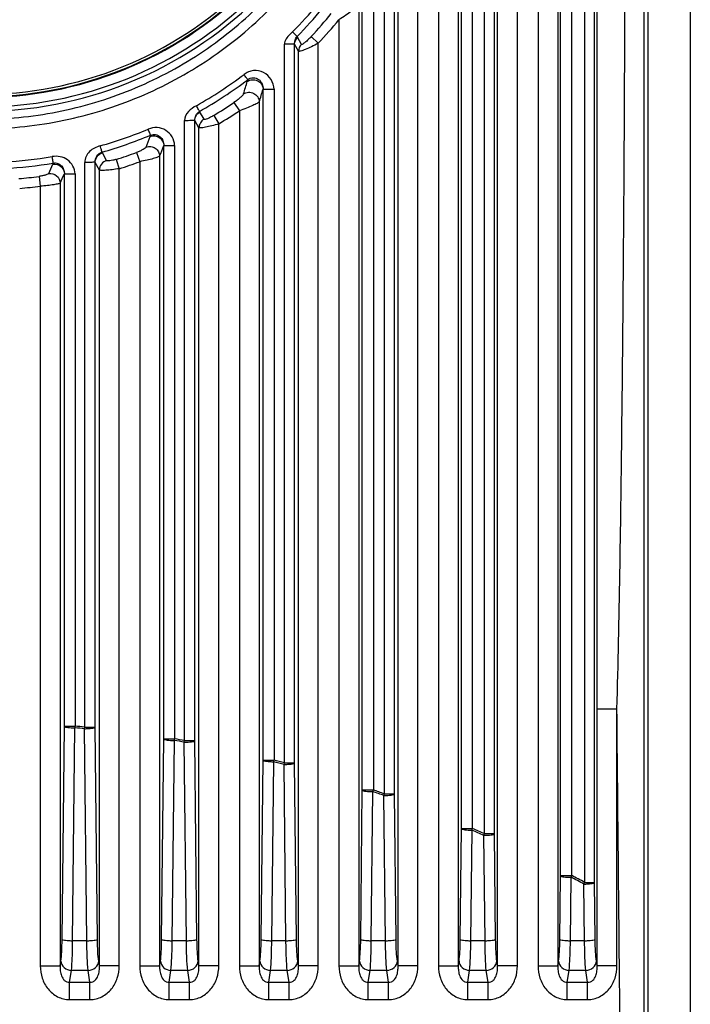
# Model space of a CAD drawing. Units: millimetres. Extents: x -1916 to 1054, y -1318 to 782.
# Drawn here: x 272 to 298, y -610 to -573 of the extents above; entities that cross this region are included whole.
import ezdxf

# ---------------------------------------------------------------- set-up
doc = ezdxf.new("R2010")
doc.units = ezdxf.units.MM
doc.header["$LTSCALE"] = 30.734
doc.layers.get('0').update_dxf_attribs({"linetype": 'CONTINUOUS'})

msp = doc.modelspace()

# ---------------------------------------------------------------- linework, layer by layer
at = {"color": 9, "linetype": 'Continuous'}
for p, q in [((288.8502, -515.5322), (288.8502, -608.8582)), ((290.3303, -608.8582), (290.3303, -515.5322)), ((291.0775, -608.8582), (291.0775, -515.5322)), ((291.8531, -515.5322), (291.8531, -608.8582)), ((292.6002, -515.5322), (292.6002, -608.8582)), ((292.7, -605.4647), (292.7, -518.9257)), ((293.124, -605.4569), (293.124, -518.9335)), ((293.6108, -605.7123), (293.6108, -518.6782)), ((293.9832, -605.7201), (293.9832, -518.6703)), ((289.8368, -603.8776), (289.8368, -520.5128)), ((290.2135, -603.8849), (290.2135, -520.5055)), ((288.9691, -603.6891), (288.9691, -520.7012)), ((289.3888, -603.6819), (289.3888, -520.7085)), ((295.9903, -559.5733), (295.9903, -631.1478)), ((288.1031, -564.6167), (288.1031, -608.8582)), ((287.3275, -608.8582), (287.3275, -567.8556)), ((286.4474, -602.3835), (286.4474, -568.2902)), ((286.0663, -602.3767), (286.0663, -568.4598)), ((286.5803, -608.8582), (286.5803, -568.685)), ((285.2347, -602.2381), (285.2347, -571.985)), ((285.6501, -571.985), (285.6501, -602.2313)), ((285.1002, -572.6324), (285.1002, -608.8582)), ((284.3531, -573.2076), (284.3531, -608.8582)), ((282.7942, -573.8696), (282.7783, -573.8404)), ((282.9411, -574.1386), (282.7942, -573.8696)), ((283.3076, -573.844), (283.5775, -574.0961)), ((282.2995, -601.208), (282.2995, -574.1269)), ((282.6848, -601.2145), (282.6848, -574.1276)), ((282.8303, -574.398), (282.6848, -574.1276)), ((283.5775, -608.8582), (283.5775, -574.0961)), ((282.8303, -608.8582), (282.8303, -574.398)), ((280.9196, -575.4692), (280.9008, -575.5331)), ((281.4968, -575.8279), (281.9079, -575.8279)), ((281.4968, -601.1119), (281.4968, -575.8279)), ((281.9079, -575.8279), (281.9079, -601.1054)), ((280.3962, -576.3307), (280.6031, -576.6367)), ((281.3502, -576.3027), (281.3502, -608.8582)), ((279.2708, -576.96), (279.1005, -576.662)), ((279.6371, -576.8152), (279.8275, -577.1317)), ((280.6031, -576.6367), (280.6031, -608.8582)), ((278.5362, -600.3702), (278.5362, -577.0103)), ((279.0803, -577.2807), (278.9258, -577.0104)), ((278.9258, -600.3765), (278.9258, -577.0104)), ((279.8275, -608.8582), (279.8275, -577.1317)), ((277.2579, -577.5612), (277.2402, -577.6087)), ((279.0803, -608.8582), (279.0803, -577.2807)), ((277.7554, -600.3112), (277.7554, -577.9498)), ((278.1622, -577.9498), (278.1622, -600.305)), ((275.4421, -578.2276), (275.4261, -578.1985)), ((275.6005, -578.5174), (275.4421, -578.2276)), ((276.7257, -578.2105), (276.8531, -578.5572)), ((277.6002, -578.3501), (277.6002, -608.8582)), ((273.5932, -578.61), (273.5763, -578.6484)), ((274.7764, -599.862), (274.7764, -578.5826)), ((275.1704, -599.8681), (275.1704, -578.5826)), ((275.3303, -578.8719), (275.1704, -578.5826)), ((275.9665, -578.4694), (276.0775, -578.8217)), ((276.8531, -578.5572), (276.8531, -608.8582)), ((273.0551, -579.1133), (273.1031, -579.4795)), ((274.0105, -599.8364), (274.0105, -579.0127)), ((274.4131, -579.0127), (274.4131, -599.8302)), ((275.3303, -608.8582), (275.3303, -578.8719)), ((276.0775, -608.8582), (276.0775, -578.8217)), ((273.1031, -579.4795), (273.1031, -608.8582)), ((273.8502, -579.3654), (273.8502, -608.8582)), ((294.8275, -599.1826), (294.0803, -599.1826)), ((294.0803, -608.8582), (294.0803, -599.1826)), ((294.8275, -608.8582), (294.8275, -599.1826)), ((273.9243, -607.8638), (274.0105, -599.8364)), ((274.0105, -599.8302), (274.4131, -599.8302)), ((274.3227, -607.9125), (274.4089, -599.8912)), ((274.772, -599.923), (274.7764, -599.862)), ((274.7764, -599.862), (275.1704, -599.862)), ((275.2563, -607.8638), (275.1704, -599.8681)), ((274.8578, -607.9125), (274.772, -599.923)), ((277.6743, -607.8638), (277.7554, -600.3112)), ((277.7554, -600.305), (278.1622, -600.305)), ((278.0727, -607.9125), (278.1538, -600.3663)), ((278.5274, -600.4316), (278.5362, -600.3702)), ((278.6078, -607.9125), (278.5274, -600.4316)), ((278.5362, -600.3702), (278.9258, -600.3702)), ((279.0063, -607.8638), (278.9258, -600.3765)), ((281.4243, -607.8638), (281.4968, -601.1119)), ((281.4968, -601.1054), (281.9079, -601.1054)), ((281.8227, -607.9125), (281.8952, -601.1672)), ((282.2864, -601.2698), (282.2995, -601.208)), ((282.3578, -607.9125), (282.2864, -601.2698)), ((282.2995, -601.208), (282.6848, -601.208)), ((282.7563, -607.8638), (282.6848, -601.2145)), ((285.1743, -607.8638), (285.2347, -602.2381)), ((285.2347, -602.2313), (285.6501, -602.2313)), ((285.5727, -607.9125), (285.6331, -602.2937)), ((286.1078, -607.9125), (286.049, -602.4392)), ((286.0663, -602.3767), (286.4474, -602.3767)), ((286.5063, -607.8638), (286.4474, -602.3835)), ((288.9243, -607.8638), (288.9691, -603.6891)), ((288.9691, -603.6819), (289.3888, -603.6819)), ((289.3227, -607.9125), (289.3675, -603.7451)), ((289.8578, -607.9125), (289.8151, -603.941)), ((289.8368, -603.8776), (290.2135, -603.8776)), ((290.2563, -607.8638), (290.2135, -603.8849)), ((292.6743, -607.8638), (292.7, -605.4647)), ((292.7, -605.4569), (293.124, -605.4569)), ((293.0727, -607.9125), (293.0984, -605.5211)), ((293.6078, -607.9125), (293.5849, -605.7767)), ((293.6108, -605.7123), (293.9832, -605.7123)), ((294.0063, -607.8638), (293.9832, -605.7201)), ((274.8578, -607.9125), (274.3227, -607.9125)), ((278.6078, -607.9125), (278.0727, -607.9125)), ((282.3578, -607.9125), (281.8227, -607.9125)), ((286.1078, -607.9125), (285.5727, -607.9125)), ((289.8578, -607.9125), (289.3227, -607.9125)), ((293.6078, -607.9125), (293.0727, -607.9125)), ((273.8502, -608.8582), (273.8769, -608.6823)), ((275.3303, -608.8582), (275.3037, -608.6823)), ((277.6002, -608.8582), (277.6269, -608.6823)), ((279.0803, -608.8582), (279.0537, -608.6823)), ((281.3502, -608.8582), (281.3769, -608.6823)), ((282.8303, -608.8582), (282.8037, -608.6823)), ((285.1002, -608.8582), (285.1269, -608.6823)), ((286.5803, -608.8582), (286.5537, -608.6823)), ((288.8502, -608.8582), (288.8769, -608.6823)), ((290.3303, -608.8582), (290.3037, -608.6823)), ((292.6002, -608.8582), (292.6269, -608.6823)), ((294.0803, -608.8582), (294.0537, -608.6823)), ((273.1031, -608.8582), (273.8502, -608.8582)), ((274.2072, -609.4787), (274.2753, -609.0287)), ((274.9052, -609.0287), (274.2753, -609.0287)), ((274.9734, -609.4787), (274.9052, -609.0287)), ((276.0775, -608.8582), (275.3303, -608.8582)), ((276.8531, -608.8582), (277.6002, -608.8582)), ((277.9572, -609.4787), (278.0253, -609.0287)), ((278.6552, -609.0287), (278.0253, -609.0287)), ((278.7234, -609.4787), (278.6552, -609.0287)), ((279.8275, -608.8582), (279.0803, -608.8582)), ((280.6031, -608.8582), (281.3502, -608.8582)), ((281.7072, -609.4787), (281.7753, -609.0287)), ((282.4052, -609.0287), (281.7753, -609.0287)), ((282.4734, -609.4787), (282.4052, -609.0287)), ((283.5775, -608.8582), (282.8303, -608.8582)), ((284.3531, -608.8582), (285.1002, -608.8582)), ((285.4572, -609.4787), (285.5253, -609.0287)), ((286.1552, -609.0287), (285.5253, -609.0287)), ((286.2234, -609.4787), (286.1552, -609.0287)), ((287.3275, -608.8582), (286.5803, -608.8582)), ((288.1031, -608.8582), (288.8502, -608.8582)), ((289.2072, -609.4787), (289.2753, -609.0287)), ((289.9052, -609.0287), (289.2753, -609.0287)), ((289.9734, -609.4787), (289.9052, -609.0287)), ((291.0775, -608.8582), (290.3303, -608.8582)), ((291.8531, -608.8582), (292.6002, -608.8582)), ((292.9572, -609.4787), (293.0253, -609.0287)), ((293.6552, -609.0287), (293.0253, -609.0287)), ((293.7234, -609.4787), (293.6552, -609.0287)), ((294.8275, -608.8582), (294.0803, -608.8582)), ((274.2072, -609.4787), (274.9734, -609.4787)), ((274.2072, -610.1282), (274.2072, -609.4787)), ((274.9734, -610.1282), (274.9734, -609.4787)), ((277.9572, -609.4787), (278.7234, -609.4787)), ((277.9572, -610.1282), (277.9572, -609.4787)), ((278.7234, -610.1282), (278.7234, -609.4787)), ((281.7072, -609.4787), (282.4734, -609.4787)), ((281.7072, -610.1282), (281.7072, -609.4787)), ((282.4734, -610.1282), (282.4734, -609.4787)), ((285.4572, -609.4787), (286.2234, -609.4787)), ((285.4572, -610.1282), (285.4572, -609.4787)), ((286.2234, -610.1282), (286.2234, -609.4787)), ((289.2072, -609.4787), (289.9734, -609.4787)), ((289.2072, -610.1282), (289.2072, -609.4787)), ((289.9734, -610.1282), (289.9734, -609.4787)), ((292.9572, -609.4787), (293.7234, -609.4787)), ((292.9572, -610.1282), (292.9572, -609.4787)), ((293.7234, -610.1282), (293.7234, -609.4787)), ((274.2072, -610.1282), (274.9734, -610.1282)), ((277.9572, -610.1282), (278.7234, -610.1282)), ((281.7072, -610.1282), (282.4734, -610.1282)), ((285.4572, -610.1282), (286.2234, -610.1282)), ((289.2072, -610.1282), (289.9734, -610.1282)), ((292.9572, -610.1282), (293.7234, -610.1282))]:
    msp.add_line(p, q, dxfattribs=at)
at = {"color": 7, "linetype": 'Continuous'}
for p, q in [((295.8403, -559.438), (295.8403, -631.4702)), ((297.5903, -560.1449), (297.5903, -652.9452))]:
    msp.add_line(p, q, dxfattribs=at)
at = {"color": 9, "linetype": 'Continuous'}
for centre, radius, start, end in [((270.8895, -562.134), 16.4446, 315.45952, 325.15342), ((270.8789, -562.1402), 16.688, 315.48372, 325.17645), ((270.8403, -562.1952), 17.0625, 316.94406, 320.8214), ((270.8403, -562.1952), 17.4318, 316.94406, 320.8214), ((270.8582, -562.0887), 16.4993, 299.5057, 306.95676), ((270.8535, -562.1013), 16.734, 299.52663, 306.97976), ((212.8844, -555.5602), 70.8883, 343.239207, 343.635247), ((211.9369, -554.611), 72.7237, 342.645982, 343.037431), ((270.8403, -562.1952), 17.0625, 301.03513, 304.05971), ((270.8403, -562.1952), 17.4318, 301.03513, 304.05971), ((270.835, -562.0266), 16.5656, 285.85841, 292.48366), ((270.8404, -562.0668), 16.7708, 285.86873, 292.49838), ((193.9729, -546.5903), 88.8571, 339.294725, 339.568805), ((189.9938, -544.1609), 94.0414, 338.681341, 338.94293), ((270.8383, -562.0197), 16.5716, 273.12457, 279.43327), ((270.8403, -562.1952), 17.0625, 287.484, 290.17768), ((270.839, -562.0483), 16.7892, 273.12786, 279.4418), ((161.6163, -529.3261), 122.3427, 336.04455, 336.224831), ((270.8403, -562.1952), 17.4318, 287.484, 290.17768), ((270.8403, -562.1952), 17.0625, 274.89417, 277.45853), ((151.2818, -523.4627), 134.715, 335.482535, 335.647329), ((270.8403, -562.1952), 17.4318, 274.89417, 277.45853), ((256.7011, -598.6556), 17.7508, 356.00854, 356.20594), ((270.8164, -643.0427), 43.3007, 84.75872, 85.24097), ((270.8166, -643.1028), 43.4218, 84.76769, 85.24896), ((265.418, -598.5824), 12.8602, 352.02642, 352.30201), ((270.6026, -644.686), 44.9584, 79.84736, 80.33074), ((270.6029, -644.7482), 45.0815, 79.86454, 80.34695), ((271.7103, -599.0362), 10.4055, 348.18262, 348.52967), ((270.0712, -647.0274), 47.36, 75.05317, 75.54252), ((270.0731, -647.0861), 47.4793, 75.07772, 75.56616), ((276.892, -599.8782), 9.0687, 344.55215, 344.96056), ((269.031, -650.4226), 50.9119, 70.4722, 70.96807), ((269.0348, -650.481), 51.0303, 70.50327, 70.99829), ((257.3069, -594.439), 29.8347, 344.44579, 344.57035), ((281.4954, -601.0595), 8.3176, 341.16251, 341.62183), ((267.3136, -654.7495), 55.5682, 66.11295, 66.61676), ((267.3223, -654.803), 55.6803, 66.14944, 66.65249), ((269.8204, -597.0804), 21.139, 341.06196, 341.24346), ((285.7646, -602.5654), 7.907, 338.04937, 338.55006), ((264.7297, -660.1851), 61.6555, 62.067808, 62.578655), ((264.7162, -660.1326), 61.5464, 62.027004, 62.538538), ((277.7744, -599.3749), 17.0573, 337.95655, 338.18986)]:
    msp.add_arc(centre, radius, start, end, dxfattribs=at)
for points, knots in [([(294.0803, -599.1826), (294.0803, -585.2426), (294.0724, -557.3627), (294.0766, -529.4828), (294.0787, -515.5428)], [0, 0, 0, 0, 0.4999999, 1, 1, 1, 1]), ([(270.8403, -577.3222), (271.8346, -577.3221), (273.8286, -577.1291), (276.7042, -576.272), (279.3616, -574.8761), (281.6984, -572.9924), (283.6228, -570.6886), (285.058, -568.0518), (285.944, -565.1829), (286.2438, -562.1952), (285.944, -559.2074), (285.058, -556.3386), (283.6228, -553.7018), (281.6984, -551.398), (279.3616, -549.5143), (276.7042, -548.1184), (273.8286, -547.2613), (271.8346, -547.0683), (270.8403, -547.0682)], [0, 0, 0, 0, 0.0625087, 0.1250116, 0.1875115, 0.2500055, 0.312499, 0.3749947, 0.4374957, 0.5000001, 0.5625043, 0.6250055, 0.687501, 0.7499946, 0.8124886, 0.8749885, 0.9374914, 1, 1, 1, 1]), ([(270.8403, -576.9599), (271.8104, -576.9599), (273.7558, -576.7713), (276.5613, -575.9342), (279.1532, -574.5708), (281.4321, -572.7317), (283.3081, -570.4828), (284.7071, -567.9095), (285.5705, -565.1102), (285.8626, -562.1952), (285.5704, -559.2802), (284.7071, -556.4809), (283.3081, -553.9076), (281.4321, -551.6587), (279.1532, -549.8196), (276.5613, -548.4562), (273.7558, -547.6191), (271.8104, -547.4305), (270.8403, -547.4304)], [0, 0, 0, 0, 0.0625093, 0.1250123, 0.1875121, 0.2500056, 0.3124989, 0.3749942, 0.4374955, 0.5000001, 0.5625046, 0.6250059, 0.6875012, 0.7499945, 0.812488, 0.8749878, 0.9374907, 1, 1, 1, 1]), ([(270.8403, -576.6649), (272.7393, -576.665), (276.5768, -575.9254), (281.4671, -572.7427), (284.7786, -567.9252), (285.9499, -562.1957), (284.7789, -556.4659), (281.4674, -551.6479), (276.5769, -548.465), (272.7394, -547.7254), (270.8403, -547.7255)], [0, 0, 0, 0, 0.1250572, 0.2500811, 0.3750579, 0.4999866, 0.6249233, 0.7499144, 0.8749411, 1, 1, 1, 1]), ([(270.8403, -576.5023), (272.7179, -576.502), (276.5124, -575.7719), (281.3488, -572.6257), (284.6251, -567.862), (285.7842, -562.1949), (284.6248, -556.5278), (281.3484, -551.7644), (276.512, -548.6185), (272.7178, -547.8885), (270.8403, -547.8881)], [0, 0, 0, 0, 0.1250358, 0.2500547, 0.37504, 0.5000068, 0.6249736, 0.7499587, 0.8749714, 1, 1, 1, 1]), ([(270.8403, -576.1424), (272.6711, -576.1422), (276.371, -575.4308), (281.0878, -572.3646), (284.284, -567.7208), (285.4151, -562.1949), (284.2837, -556.6691), (281.0874, -552.0255), (276.3707, -548.9595), (272.671, -548.2482), (270.8403, -548.248)], [0, 0, 0, 0, 0.1250364, 0.2500558, 0.375041, 0.5000071, 0.6249732, 0.7499579, 0.874971, 1, 1, 1, 1]), ([(270.8403, -576.1175), (272.6679, -576.1174), (276.361, -575.407), (281.0694, -572.3467), (284.26, -567.7115), (285.3895, -562.1957), (284.2605, -556.6797), (281.0698, -552.0441), (276.3612, -548.9834), (272.6679, -548.273), (270.8403, -548.2729)], [0, 0, 0, 0, 0.1250388, 0.2500419, 0.3750299, 0.4999877, 0.6249471, 0.7499449, 0.8749603, 1, 1, 1, 1]), ([(270.8403, -576.0246), (272.6558, -576.0245), (276.3245, -575.319), (281.002, -572.2793), (284.172, -567.6751), (285.2942, -562.1957), (284.1724, -556.7162), (281.0024, -552.1114), (276.3247, -549.0714), (272.6558, -548.3658), (270.8403, -548.3658)], [0, 0, 0, 0, 0.1250391, 0.2500423, 0.3750302, 0.4999877, 0.6249469, 0.7499446, 0.87496, 1, 1, 1, 1]), ([(294.8275, -599.1826), (294.9161, -595.7737), (295.0219, -588.9541), (295.1332, -575.3142), (295.1601, -565.0838), (295.1674, -558.2637)], [0, 0, 0, 0, 0.2499992, 0.4999984, 1, 1, 1, 1]), ([(285.1002, -572.6324), (285.0937, -572.6477), (285.0657, -572.6814), (284.9824, -572.7642), (284.8289, -572.8873), (284.6075, -573.0463), (284.4412, -573.1535), (284.3531, -573.2076)], [0, 0, 0, 0, 0.052443, 0.1359637, 0.3739166, 0.672528, 1, 1, 1, 1]), ([(282.6104, -573.6685), (282.5767, -573.7017), (282.4427, -573.8236), (282.2933, -573.9889), (282.2995, -574.1276)], [0, 0, 0, 0, 0.2543721, 1, 1, 1, 1]), ([(282.7783, -573.8404), (282.7779, -573.8306), (282.7509, -573.812), (282.7208, -573.7723), (282.6666, -573.7257), (282.625, -573.6921), (282.6104, -573.6684)], [0, 0, 0, 0, 0.1212808, 0.3466462, 0.653388, 1, 1, 1, 1]), ([(282.6849, -574.1276), (282.6848, -574.0778), (282.6926, -573.9744), (282.742, -573.8785), (282.7785, -573.8406)], [0, 0, 0, 0, 0.4864583, 1, 1, 1, 1]), ([(283.3076, -573.844), (283.2709, -573.8833), (283.1978, -573.9575), (283.0938, -574.0548), (283.0105, -574.1152), (282.9653, -574.1438), (282.9436, -574.1433), (282.9411, -574.1386)], [0, 0, 0, 0, 0.3365174, 0.6504318, 0.8946469, 0.966282, 1, 1, 1, 1]), ([(283.5775, -574.0961), (283.4929, -574.1413), (283.3313, -574.2235), (283.1338, -574.3127), (282.9968, -574.3656), (282.9191, -574.3911), (282.8685, -574.4021), (282.837, -574.4041), (282.8303, -574.398)], [0, 0, 0, 0, 0.3542287, 0.6697277, 0.7982781, 0.8989268, 0.9665471, 1, 1, 1, 1]), ([(281.9079, -575.8279), (281.9085, -575.6995), (281.8231, -575.4401), (281.5308, -575.1652), (281.1947, -575.0995), (280.9421, -575.1665), (280.8296, -575.2343), (280.7777, -575.2732)], [0, 0, 0, 0, 0.2494348, 0.4990824, 0.7481758, 0.874064, 1, 1, 1, 1]), ([(280.9196, -575.4692), (280.9164, -575.46), (280.8972, -575.4384), (280.8694, -575.3942), (280.8251, -575.3385), (280.7918, -575.2974), (280.7778, -575.2731)], [0, 0, 0, 0, 0.1208607, 0.3467263, 0.6525589, 1, 1, 1, 1]), ([(280.9196, -575.4692), (280.9768, -575.424), (281.1233, -575.3677), (281.342, -575.4395), (281.4738, -575.6168), (281.4983, -575.7585), (281.4968, -575.8279)], [0, 0, 0, 0, 0.2572158, 0.5094704, 0.7549149, 1, 1, 1, 1]), ([(280.9008, -575.5331), (280.9554, -575.4954), (281.0894, -575.4497), (281.2947, -575.4917), (281.4524, -575.6287), (281.4952, -575.7625), (281.4968, -575.8279)], [0, 0, 0, 0, 0.24948, 0.5026937, 0.7540855, 1, 1, 1, 1]), ([(280.7611, -576.0028), (280.7542, -576.0259), (280.7099, -576.0753), (280.6316, -576.1528), (280.5219, -576.2419), (280.44, -576.3011), (280.3962, -576.3307)], [0, 0, 0, 0, 0.1467401, 0.3853779, 0.6791449, 1, 1, 1, 1]), ([(280.7611, -576.0028), (280.8161, -575.9665), (280.9494, -575.9238), (281.1521, -575.9681), (281.3069, -576.1052), (281.3486, -576.2378), (281.3502, -576.3027)], [0, 0, 0, 0, 0.2495863, 0.502642, 0.7539216, 1, 1, 1, 1]), ([(278.9842, -576.4482), (278.8758, -576.5101), (278.6655, -576.6428), (278.5339, -576.8874), (278.5362, -577.0104)], [0, 0, 0, 0, 0.5037241, 1, 1, 1, 1]), ([(279.1005, -576.662), (279.0988, -576.6523), (279.0837, -576.6276), (279.0442, -576.5577), (279.0169, -576.4899), (278.9842, -576.4482)], [0, 0, 0, 0, 0.1210865, 0.3469733, 1, 1, 1, 1]), ([(281.3502, -576.3027), (281.3439, -576.3128), (281.3174, -576.333), (281.2666, -576.3645), (281.1926, -576.4027), (281.0597, -576.4646), (280.8617, -576.5454), (280.6931, -576.6062), (280.6031, -576.6367)], [0, 0, 0, 0, 0.0435548, 0.1178105, 0.2201009, 0.3464079, 0.6529982, 1, 1, 1, 1]), ([(278.9259, -577.0104), (278.9252, -576.9443), (278.9474, -576.8073), (279.0408, -576.6957), (279.1006, -576.6621)], [0, 0, 0, 0, 0.4909778, 1, 1, 1, 1]), ([(278.9258, -577.0104), (278.9267, -576.9463), (278.9633, -576.8159), (279.0603, -576.7217), (279.1163, -576.6897)], [0, 0, 0, 0, 0.4983586, 1, 1, 1, 1]), ([(279.6371, -576.8152), (279.5962, -576.8398), (279.519, -576.8836), (279.4054, -576.9366), (279.3345, -576.9624), (279.2774, -576.9715), (279.2708, -576.96)], [0, 0, 0, 0, 0.3567096, 0.6738313, 0.9004534, 1, 1, 1, 1]), ([(278.1622, -577.9498), (278.1629, -577.8362), (278.091, -577.607), (277.8461, -577.3542), (277.5075, -577.2424), (277.2752, -577.2897), (277.17, -577.333)], [0, 0, 0, 0, 0.249708, 0.4998498, 0.7497673, 1, 1, 1, 1]), ([(279.2708, -576.96), (279.2147, -576.992), (279.1178, -577.0862), (279.0812, -577.2166), (279.0803, -577.2807)], [0, 0, 0, 0, 0.5016414, 1, 1, 1, 1]), ([(279.8275, -577.1317), (279.7392, -577.1582), (279.5731, -577.2047), (279.3735, -577.252), (279.2385, -577.2765), (279.1642, -577.2867), (279.1151, -577.2885), (279.0869, -577.2864), (279.0803, -577.2807)], [0, 0, 0, 0, 0.3606524, 0.6754886, 0.8012732, 0.8991835, 0.9656816, 1, 1, 1, 1]), ([(277.2579, -577.5612), (277.2533, -577.5525), (277.2455, -577.525), (277.2142, -577.4499), (277.1883, -577.383), (277.1675, -577.334)], [0, 0, 0, 0, 0.1206803, 0.3470837, 1, 1, 1, 1]), ([(277.2402, -577.6087), (277.2959, -577.5874), (277.4201, -577.572), (277.5946, -577.6359), (277.7214, -577.771), (277.7542, -577.8909), (277.7554, -577.9498)], [0, 0, 0, 0, 0.2502984, 0.5022453, 0.7527672, 1, 1, 1, 1]), ([(277.2579, -577.5612), (277.3166, -577.5357), (277.4506, -577.5187), (277.6276, -577.6057), (277.7354, -577.7641), (277.7565, -577.8884), (277.7554, -577.9498)], [0, 0, 0, 0, 0.2570313, 0.5083381, 0.7534581, 1, 1, 1, 1]), ([(275.3617, -577.9617), (275.2883, -577.9823), (275.1436, -578.0347), (274.9552, -578.17), (274.8155, -578.3558), (274.7769, -578.5092), (274.7764, -578.5851)], [0, 0, 0, 0, 0.2503674, 0.5004938, 0.7506117, 1, 1, 1, 1]), ([(275.4261, -578.1985), (275.4221, -578.1894), (275.4181, -578.1609), (275.4033, -578.1097), (275.3839, -578.0404), (275.3692, -577.9891), (275.3615, -577.9618)], [0, 0, 0, 0, 0.1206808, 0.3472059, 0.6529153, 1, 1, 1, 1]), ([(277.0909, -578.0067), (277.0844, -578.0238), (277.0418, -578.0569), (276.9653, -578.1057), (276.8541, -578.1599), (276.7707, -578.194), (276.7257, -578.2105)], [0, 0, 0, 0, 0.1298321, 0.3582906, 0.6592844, 1, 1, 1, 1]), ([(277.0909, -578.0067), (277.1465, -577.9865), (277.2697, -577.9729), (277.4421, -578.038), (277.5668, -578.1728), (277.5991, -578.2917), (277.6002, -578.3501)], [0, 0, 0, 0, 0.250334, 0.5022221, 0.7527058, 1, 1, 1, 1]), ([(277.7554, -577.9498), (277.7688, -577.952), (277.8129, -577.9471), (277.8991, -577.9508), (278.0213, -577.9491), (278.1131, -577.9497), (278.1622, -577.9498)], [0, 0, 0, 0, 0.0999377, 0.3228285, 0.6375138, 1, 1, 1, 1]), ([(274.4131, -579.0127), (274.4134, -578.9119), (274.3531, -578.7088), (274.1472, -578.4762), (273.8618, -578.3475), (273.6541, -578.3508), (273.5544, -578.3672)], [0, 0, 0, 0, 0.2495079, 0.4995736, 0.7496157, 1, 1, 1, 1]), ([(273.5932, -578.61), (273.5876, -578.5821), (273.5816, -578.5002), (273.5545, -578.4207), (273.5544, -578.3672)], [0, 0, 0, 0, 0.3469839, 1, 1, 1, 1]), ([(275.1704, -578.5826), (275.1692, -578.5025), (275.2066, -578.3347), (275.3469, -578.2206), (275.4261, -578.1985)], [0, 0, 0, 0, 0.4933101, 1, 1, 1, 1]), ([(275.1704, -578.5826), (275.1715, -578.5045), (275.2266, -578.3444), (275.3666, -578.2499), (275.4421, -578.2276)], [0, 0, 0, 0, 0.4982279, 1, 1, 1, 1]), ([(277.6002, -578.3501), (277.5939, -578.3582), (277.5678, -578.3725), (277.5185, -578.3938), (277.4457, -578.4183), (277.3128, -578.4575), (277.1132, -578.5061), (276.9439, -578.5405), (276.8531, -578.5572)], [0, 0, 0, 0, 0.0397615, 0.1101029, 0.2093856, 0.3343446, 0.6441545, 1, 1, 1, 1]), ([(273.5763, -578.6484), (273.6793, -578.6334), (273.9073, -578.6952), (274.0088, -578.9096), (274.0105, -579.0127)], [0, 0, 0, 0, 0.5021782, 1, 1, 1, 1]), ([(273.5932, -578.61), (273.6489, -578.6001), (273.766, -578.61), (273.9537, -578.7338), (274.0122, -578.9066), (274.0105, -579.0127)], [0, 0, 0, 0, 0.2597967, 0.5125906, 1, 1, 1, 1]), ([(275.1704, -578.5826), (275.1663, -578.581), (275.1527, -578.5817), (275.111, -578.5818), (275.0314, -578.5828), (274.9134, -578.582), (274.8242, -578.5827), (274.7764, -578.5826)], [0, 0, 0, 0, 0.0334934, 0.0998128, 0.3213377, 0.6359415, 1, 1, 1, 1]), ([(275.6005, -578.5174), (275.5254, -578.5398), (275.3861, -578.6345), (275.3314, -578.794), (275.3303, -578.8719)], [0, 0, 0, 0, 0.5017691, 1, 1, 1, 1]), ([(275.9665, -578.4694), (275.9232, -578.4831), (275.8423, -578.5057), (275.7292, -578.5278), (275.6557, -578.5337), (275.6067, -578.5288), (275.6005, -578.5174)], [0, 0, 0, 0, 0.3629843, 0.6766988, 0.8959427, 1, 1, 1, 1]), ([(273.4206, -579.0004), (273.4144, -579.0144), (273.3716, -579.0372), (273.2962, -579.0658), (273.1842, -579.0933), (273.1005, -579.1074), (273.0551, -579.1133)], [0, 0, 0, 0, 0.1186476, 0.3401661, 0.6458763, 1, 1, 1, 1]), ([(273.4206, -579.0004), (273.523, -578.9867), (273.7487, -579.05), (273.8485, -579.263), (273.8502, -579.3654)], [0, 0, 0, 0, 0.5021634, 1, 1, 1, 1]), ([(274.0105, -579.0127), (274.0144, -579.0149), (274.0289, -579.0129), (274.0545, -579.0123), (274.0937, -579.012), (274.1656, -579.0127), (274.2734, -579.0113), (274.3644, -579.015), (274.4131, -579.0127)], [0, 0, 0, 0, 0.0333717, 0.099979, 0.1975192, 0.3224355, 0.6368905, 1, 1, 1, 1]), ([(276.0775, -578.8217), (275.9877, -578.8358), (275.8196, -578.8591), (275.6194, -578.8792), (275.4855, -578.8859), (275.4124, -578.8867), (275.3638, -578.8826), (275.3369, -578.8778), (275.3303, -578.8719)], [0, 0, 0, 0, 0.3624084, 0.6762447, 0.8009736, 0.8981693, 0.9647842, 1, 1, 1, 1]), ([(273.8502, -579.3654), (273.8438, -579.3725), (273.8177, -579.3829), (273.7691, -579.3975), (273.6967, -579.4126), (273.5638, -579.4351), (273.3635, -579.4594), (273.1941, -579.4736), (273.1031, -579.4795)], [0, 0, 0, 0, 0.0376069, 0.1058839, 0.2036733, 0.3280368, 0.6396666, 1, 1, 1, 1]), ([(274.0104, -599.8425), (274.0188, -599.8543), (274.0681, -599.8635), (274.1488, -599.8791), (274.2709, -599.8875), (274.3606, -599.8907), (274.4089, -599.8912)], [0, 0, 0, 0, 0.1075906, 0.3296767, 0.6413403, 1, 1, 1, 1]), ([(274.772, -599.923), (274.8203, -599.9225), (274.91, -599.9192), (275.032, -599.9109), (275.1128, -599.8953), (275.1621, -599.8861), (275.1705, -599.8742)], [0, 0, 0, 0, 0.3586597, 0.6703234, 0.8924094, 1, 1, 1, 1]), ([(277.7553, -600.3175), (277.7637, -600.3294), (277.813, -600.3386), (277.8937, -600.3542), (278.0158, -600.3625), (278.1055, -600.3658), (278.1538, -600.3663)], [0, 0, 0, 0, 0.1075906, 0.3296767, 0.6413403, 1, 1, 1, 1]), ([(278.5274, -600.4316), (278.5757, -600.4311), (278.6654, -600.4278), (278.7875, -600.4194), (278.8683, -600.4039), (278.9175, -600.3946), (278.9259, -600.3828)], [0, 0, 0, 0, 0.3586597, 0.6703234, 0.8924094, 1, 1, 1, 1]), ([(281.4967, -601.1184), (281.5051, -601.1303), (281.5544, -601.1395), (281.6351, -601.1551), (281.7572, -601.1634), (281.8469, -601.1667), (281.8952, -601.1672)], [0, 0, 0, 0, 0.1075906, 0.3296767, 0.6413403, 1, 1, 1, 1]), ([(282.2864, -601.2698), (282.3348, -601.2693), (282.4244, -601.2661), (282.5465, -601.2577), (282.6273, -601.2421), (282.6766, -601.2329), (282.6849, -601.2211)], [0, 0, 0, 0, 0.3586597, 0.6703234, 0.8924094, 1, 1, 1, 1]), ([(285.2346, -602.245), (285.243, -602.2568), (285.2923, -602.266), (285.373, -602.2816), (285.4951, -602.2899), (285.5848, -602.2932), (285.6331, -602.2937)], [0, 0, 0, 0, 0.1075906, 0.3296767, 0.6413403, 1, 1, 1, 1]), ([(286.049, -602.4392), (286.0973, -602.4387), (286.187, -602.4354), (286.3091, -602.4271), (286.3898, -602.4115), (286.4391, -602.4023), (286.4475, -602.3904)], [0, 0, 0, 0, 0.3586597, 0.6703234, 0.8924094, 1, 1, 1, 1]), ([(288.969, -603.6963), (288.9774, -603.7082), (289.0267, -603.7174), (289.1074, -603.733), (289.2295, -603.7413), (289.3192, -603.7446), (289.3675, -603.7451)], [0, 0, 0, 0, 0.1075906, 0.3296767, 0.6413403, 1, 1, 1, 1]), ([(289.8151, -603.941), (289.8634, -603.9405), (289.9531, -603.9372), (290.0752, -603.9289), (290.156, -603.9133), (290.2052, -603.9041), (290.2136, -603.8922)], [0, 0, 0, 0, 0.3586597, 0.6703233, 0.8924094, 1, 1, 1, 1]), ([(292.6999, -605.4724), (292.7083, -605.4842), (292.7576, -605.4934), (292.8384, -605.509), (292.9604, -605.5174), (293.0501, -605.5206), (293.0984, -605.5211)], [0, 0, 0, 0, 0.1075906, 0.3296767, 0.6413403, 1, 1, 1, 1]), ([(293.5849, -605.7767), (293.6332, -605.7762), (293.7229, -605.7729), (293.8449, -605.7646), (293.9257, -605.749), (293.975, -605.7398), (293.9833, -605.728)], [0, 0, 0, 0, 0.3586597, 0.6703233, 0.8924094, 1, 1, 1, 1]), ([(273.8769, -608.6823), (273.8942, -608.5681), (273.9141, -608.2949), (273.9226, -608.0216), (273.9243, -607.8638)], [0, 0, 0, 0, 0.4225965, 1, 1, 1, 1]), ([(273.9243, -607.8638), (273.9326, -607.8756), (273.9819, -607.8848), (274.0627, -607.9004), (274.1847, -607.9087), (274.2744, -607.912), (274.3227, -607.9125)], [0, 0, 0, 0, 0.1075906, 0.3296767, 0.6413403, 1, 1, 1, 1]), ([(274.2753, -609.0287), (274.2927, -608.8724), (274.3126, -608.5), (274.321, -608.1277), (274.3227, -607.9125)], [0, 0, 0, 0, 0.4223478, 1, 1, 1, 1]), ([(274.8578, -607.9125), (274.9061, -607.912), (274.9958, -607.9087), (275.1179, -607.9004), (275.1986, -607.8848), (275.2479, -607.8756), (275.2563, -607.8638)], [0, 0, 0, 0, 0.3586597, 0.6703233, 0.8924094, 1, 1, 1, 1]), ([(274.9052, -609.0287), (274.8878, -608.8724), (274.868, -608.5), (274.8595, -608.1277), (274.8578, -607.9125)], [0, 0, 0, 0, 0.4223594, 1, 1, 1, 1]), ([(275.3037, -608.6823), (275.2864, -608.5681), (275.2664, -608.2949), (275.258, -608.0216), (275.2563, -607.8638)], [0, 0, 0, 0, 0.4226273, 1, 1, 1, 1]), ([(277.6269, -608.6823), (277.6442, -608.5681), (277.6641, -608.2949), (277.6726, -608.0216), (277.6743, -607.8638)], [0, 0, 0, 0, 0.4225965, 1, 1, 1, 1]), ([(277.6743, -607.8638), (277.6826, -607.8756), (277.7319, -607.8848), (277.8127, -607.9004), (277.9347, -607.9087), (278.0244, -607.912), (278.0727, -607.9125)], [0, 0, 0, 0, 0.1075906, 0.3296767, 0.6413403, 1, 1, 1, 1]), ([(278.0253, -609.0287), (278.0427, -608.8724), (278.0626, -608.5), (278.071, -608.1277), (278.0727, -607.9125)], [0, 0, 0, 0, 0.4223478, 1, 1, 1, 1]), ([(278.6078, -607.9125), (278.6561, -607.912), (278.7458, -607.9087), (278.8679, -607.9004), (278.9486, -607.8848), (278.9979, -607.8756), (279.0063, -607.8638)], [0, 0, 0, 0, 0.3586597, 0.6703233, 0.8924094, 1, 1, 1, 1]), ([(278.6552, -609.0287), (278.6378, -608.8724), (278.618, -608.5), (278.6095, -608.1277), (278.6078, -607.9125)], [0, 0, 0, 0, 0.4223594, 1, 1, 1, 1]), ([(279.0537, -608.6823), (279.0364, -608.5681), (279.0164, -608.2949), (279.008, -608.0216), (279.0063, -607.8638)], [0, 0, 0, 0, 0.4226273, 1, 1, 1, 1]), ([(281.3769, -608.6823), (281.3942, -608.5681), (281.4141, -608.2949), (281.4226, -608.0216), (281.4243, -607.8638)], [0, 0, 0, 0, 0.4225965, 1, 1, 1, 1]), ([(281.4243, -607.8638), (281.4326, -607.8756), (281.4819, -607.8848), (281.5627, -607.9004), (281.6847, -607.9087), (281.7744, -607.912), (281.8227, -607.9125)], [0, 0, 0, 0, 0.1075906, 0.3296767, 0.6413403, 1, 1, 1, 1]), ([(281.7753, -609.0287), (281.7927, -608.8724), (281.8126, -608.5), (281.821, -608.1277), (281.8227, -607.9125)], [0, 0, 0, 0, 0.4223478, 1, 1, 1, 1]), ([(282.3578, -607.9125), (282.4061, -607.912), (282.4958, -607.9087), (282.6179, -607.9004), (282.6986, -607.8848), (282.7479, -607.8756), (282.7563, -607.8638)], [0, 0, 0, 0, 0.3586597, 0.6703233, 0.8924094, 1, 1, 1, 1]), ([(282.4052, -609.0287), (282.3878, -608.8724), (282.368, -608.5), (282.3595, -608.1277), (282.3578, -607.9125)], [0, 0, 0, 0, 0.4223594, 1, 1, 1, 1]), ([(282.8037, -608.6823), (282.7864, -608.5681), (282.7664, -608.2949), (282.758, -608.0216), (282.7563, -607.8638)], [0, 0, 0, 0, 0.4226273, 1, 1, 1, 1]), ([(285.1269, -608.6823), (285.1442, -608.5681), (285.1641, -608.2949), (285.1726, -608.0216), (285.1743, -607.8638)], [0, 0, 0, 0, 0.4225965, 1, 1, 1, 1]), ([(285.1743, -607.8638), (285.1826, -607.8756), (285.2319, -607.8848), (285.3127, -607.9004), (285.4347, -607.9087), (285.5244, -607.912), (285.5727, -607.9125)], [0, 0, 0, 0, 0.1075906, 0.3296767, 0.6413403, 1, 1, 1, 1]), ([(285.5253, -609.0287), (285.5427, -608.8724), (285.5626, -608.5), (285.571, -608.1277), (285.5727, -607.9125)], [0, 0, 0, 0, 0.4223478, 1, 1, 1, 1]), ([(286.1078, -607.9125), (286.1561, -607.912), (286.2458, -607.9087), (286.3679, -607.9004), (286.4486, -607.8848), (286.4979, -607.8756), (286.5063, -607.8638)], [0, 0, 0, 0, 0.3586597, 0.6703233, 0.8924094, 1, 1, 1, 1]), ([(286.1552, -609.0287), (286.1378, -608.8724), (286.118, -608.5), (286.1095, -608.1277), (286.1078, -607.9125)], [0, 0, 0, 0, 0.4223594, 1, 1, 1, 1]), ([(286.5537, -608.6823), (286.5364, -608.5681), (286.5164, -608.2949), (286.508, -608.0216), (286.5063, -607.8638)], [0, 0, 0, 0, 0.4226273, 1, 1, 1, 1]), ([(288.8769, -608.6823), (288.8942, -608.5681), (288.9141, -608.2949), (288.9226, -608.0216), (288.9243, -607.8638)], [0, 0, 0, 0, 0.4225965, 1, 1, 1, 1]), ([(288.9243, -607.8638), (288.9326, -607.8756), (288.9819, -607.8848), (289.0627, -607.9004), (289.1847, -607.9087), (289.2744, -607.912), (289.3227, -607.9125)], [0, 0, 0, 0, 0.1075906, 0.3296767, 0.6413403, 1, 1, 1, 1]), ([(289.2753, -609.0287), (289.2927, -608.8724), (289.3126, -608.5), (289.321, -608.1277), (289.3227, -607.9125)], [0, 0, 0, 0, 0.4223478, 1, 1, 1, 1]), ([(289.8578, -607.9125), (289.9061, -607.912), (289.9958, -607.9087), (290.1179, -607.9004), (290.1986, -607.8848), (290.2479, -607.8756), (290.2563, -607.8638)], [0, 0, 0, 0, 0.3586597, 0.6703233, 0.8924094, 1, 1, 1, 1]), ([(289.9052, -609.0287), (289.8878, -608.8724), (289.868, -608.5), (289.8595, -608.1277), (289.8578, -607.9125)], [0, 0, 0, 0, 0.4223594, 1, 1, 1, 1]), ([(290.3037, -608.6823), (290.2864, -608.5681), (290.2664, -608.2949), (290.258, -608.0216), (290.2563, -607.8638)], [0, 0, 0, 0, 0.4226273, 1, 1, 1, 1]), ([(292.6269, -608.6823), (292.6442, -608.5681), (292.6641, -608.2949), (292.6726, -608.0216), (292.6743, -607.8638)], [0, 0, 0, 0, 0.4225965, 1, 1, 1, 1]), ([(292.6743, -607.8638), (292.6826, -607.8756), (292.7319, -607.8848), (292.8127, -607.9004), (292.9347, -607.9087), (293.0244, -607.912), (293.0727, -607.9125)], [0, 0, 0, 0, 0.1075906, 0.3296767, 0.6413403, 1, 1, 1, 1]), ([(293.0253, -609.0287), (293.0427, -608.8724), (293.0626, -608.5), (293.071, -608.1277), (293.0727, -607.9125)], [0, 0, 0, 0, 0.4223478, 1, 1, 1, 1]), ([(293.6078, -607.9125), (293.6561, -607.912), (293.7458, -607.9087), (293.8679, -607.9004), (293.9486, -607.8848), (293.9979, -607.8756), (294.0063, -607.8638)], [0, 0, 0, 0, 0.3586597, 0.6703233, 0.8924094, 1, 1, 1, 1]), ([(293.6552, -609.0287), (293.6378, -608.8724), (293.618, -608.5), (293.6095, -608.1277), (293.6078, -607.9125)], [0, 0, 0, 0, 0.4223594, 1, 1, 1, 1]), ([(294.0537, -608.6823), (294.0364, -608.5681), (294.0164, -608.2949), (294.008, -608.0216), (294.0063, -607.8638)], [0, 0, 0, 0, 0.4226273, 1, 1, 1, 1]), ([(273.8769, -608.6823), (273.8814, -608.772), (273.9836, -608.9577), (274.1768, -609.025), (274.2753, -609.0287)], [0, 0, 0, 0, 0.4766463, 1, 1, 1, 1]), ([(274.9052, -609.0287), (275.0037, -609.025), (275.197, -608.9577), (275.2992, -608.772), (275.3037, -608.6823)], [0, 0, 0, 0, 0.5233535, 1, 1, 1, 1]), ([(277.6269, -608.6823), (277.6314, -608.772), (277.7336, -608.9577), (277.9268, -609.025), (278.0253, -609.0287)], [0, 0, 0, 0, 0.4766463, 1, 1, 1, 1]), ([(278.6552, -609.0287), (278.7537, -609.025), (278.947, -608.9577), (279.0492, -608.772), (279.0537, -608.6823)], [0, 0, 0, 0, 0.5233535, 1, 1, 1, 1]), ([(281.3769, -608.6823), (281.3814, -608.772), (281.4836, -608.9577), (281.6768, -609.025), (281.7753, -609.0287)], [0, 0, 0, 0, 0.4766463, 1, 1, 1, 1]), ([(282.4052, -609.0287), (282.5037, -609.025), (282.697, -608.9577), (282.7992, -608.772), (282.8037, -608.6823)], [0, 0, 0, 0, 0.5233535, 1, 1, 1, 1]), ([(285.1269, -608.6823), (285.1314, -608.772), (285.2336, -608.9577), (285.4268, -609.025), (285.5253, -609.0287)], [0, 0, 0, 0, 0.4766463, 1, 1, 1, 1]), ([(286.1552, -609.0287), (286.2537, -609.025), (286.447, -608.9577), (286.5492, -608.772), (286.5537, -608.6823)], [0, 0, 0, 0, 0.5233535, 1, 1, 1, 1]), ([(288.8769, -608.6823), (288.8814, -608.772), (288.9836, -608.9577), (289.1768, -609.025), (289.2753, -609.0287)], [0, 0, 0, 0, 0.4766463, 1, 1, 1, 1]), ([(289.9052, -609.0287), (290.0037, -609.025), (290.197, -608.9577), (290.2992, -608.772), (290.3037, -608.6823)], [0, 0, 0, 0, 0.5233535, 1, 1, 1, 1]), ([(292.6269, -608.6823), (292.6314, -608.772), (292.7336, -608.9577), (292.9268, -609.025), (293.0253, -609.0287)], [0, 0, 0, 0, 0.4766463, 1, 1, 1, 1]), ([(293.6552, -609.0287), (293.7537, -609.025), (293.947, -608.9577), (294.0492, -608.772), (294.0537, -608.6823)], [0, 0, 0, 0, 0.5233535, 1, 1, 1, 1]), ([(273.1031, -608.8582), (273.1031, -609.0134), (273.1508, -609.326), (273.3721, -609.7458), (273.7387, -610.0527), (274.0526, -610.1282), (274.2072, -610.1282)], [0, 0, 0, 0, 0.2505805, 0.5008161, 0.7505485, 1, 1, 1, 1]), ([(273.8502, -608.8582), (273.8472, -608.9217), (273.8517, -609.0505), (273.8966, -609.2406), (273.9827, -609.3892), (274.0982, -609.4694), (274.1713, -609.4812), (274.2072, -609.4787)], [0, 0, 0, 0, 0.2395744, 0.4822336, 0.7324993, 0.8646994, 1, 1, 1, 1]), ([(274.9734, -610.1282), (275.1278, -610.1282), (275.4417, -610.0527), (275.8083, -609.746), (276.0298, -609.3261), (276.0775, -609.0134), (276.0775, -608.8582)], [0, 0, 0, 0, 0.249301, 0.4990577, 0.7493617, 1, 1, 1, 1]), ([(274.9734, -609.4787), (275.0091, -609.4812), (275.0822, -609.4694), (275.1977, -609.3893), (275.2839, -609.2408), (275.3289, -609.0505), (275.3334, -608.9217), (275.3303, -608.8582)], [0, 0, 0, 0, 0.1350444, 0.2671983, 0.5175834, 0.7603389, 1, 1, 1, 1]), ([(276.8531, -608.8582), (276.8531, -609.0134), (276.9008, -609.326), (277.1221, -609.7458), (277.4887, -610.0527), (277.8026, -610.1282), (277.9572, -610.1282)], [0, 0, 0, 0, 0.2505805, 0.5008161, 0.7505485, 1, 1, 1, 1]), ([(277.6002, -608.8582), (277.5972, -608.9217), (277.6017, -609.0505), (277.6466, -609.2406), (277.7327, -609.3892), (277.8482, -609.4694), (277.9213, -609.4812), (277.9572, -609.4787)], [0, 0, 0, 0, 0.2395744, 0.4822336, 0.7324993, 0.8646994, 1, 1, 1, 1]), ([(278.7234, -610.1282), (278.8778, -610.1282), (279.1917, -610.0527), (279.5583, -609.746), (279.7798, -609.3261), (279.8275, -609.0134), (279.8275, -608.8582)], [0, 0, 0, 0, 0.249301, 0.4990577, 0.7493617, 1, 1, 1, 1]), ([(278.7234, -609.4787), (278.7591, -609.4812), (278.8322, -609.4694), (278.9477, -609.3893), (279.0339, -609.2408), (279.0789, -609.0505), (279.0834, -608.9217), (279.0803, -608.8582)], [0, 0, 0, 0, 0.1350444, 0.2671983, 0.5175834, 0.7603389, 1, 1, 1, 1]), ([(280.6031, -608.8582), (280.6031, -609.0134), (280.6508, -609.326), (280.8721, -609.7458), (281.2387, -610.0527), (281.5526, -610.1282), (281.7072, -610.1282)], [0, 0, 0, 0, 0.2505805, 0.5008161, 0.7505485, 1, 1, 1, 1]), ([(281.3502, -608.8582), (281.3472, -608.9217), (281.3517, -609.0505), (281.3966, -609.2406), (281.4827, -609.3892), (281.5982, -609.4694), (281.6713, -609.4812), (281.7072, -609.4787)], [0, 0, 0, 0, 0.2395744, 0.4822336, 0.7324993, 0.8646994, 1, 1, 1, 1]), ([(282.4734, -610.1282), (282.6278, -610.1282), (282.9417, -610.0527), (283.3083, -609.746), (283.5298, -609.3261), (283.5775, -609.0134), (283.5775, -608.8582)], [0, 0, 0, 0, 0.249301, 0.4990577, 0.7493617, 1, 1, 1, 1]), ([(282.4734, -609.4787), (282.5091, -609.4812), (282.5822, -609.4694), (282.6977, -609.3893), (282.7839, -609.2408), (282.8289, -609.0505), (282.8334, -608.9217), (282.8303, -608.8582)], [0, 0, 0, 0, 0.1350444, 0.2671983, 0.5175834, 0.7603389, 1, 1, 1, 1]), ([(284.3531, -608.8582), (284.3531, -609.0134), (284.4008, -609.326), (284.6221, -609.7458), (284.9887, -610.0527), (285.3026, -610.1282), (285.4572, -610.1282)], [0, 0, 0, 0, 0.2505805, 0.5008161, 0.7505485, 1, 1, 1, 1]), ([(285.1002, -608.8582), (285.0972, -608.9217), (285.1017, -609.0505), (285.1466, -609.2406), (285.2327, -609.3892), (285.3482, -609.4694), (285.4213, -609.4812), (285.4572, -609.4787)], [0, 0, 0, 0, 0.2395744, 0.4822336, 0.7324993, 0.8646994, 1, 1, 1, 1]), ([(286.2234, -610.1282), (286.3778, -610.1282), (286.6917, -610.0527), (287.0583, -609.746), (287.2798, -609.3261), (287.3275, -609.0134), (287.3275, -608.8582)], [0, 0, 0, 0, 0.249301, 0.4990577, 0.7493617, 1, 1, 1, 1]), ([(286.2234, -609.4787), (286.2591, -609.4812), (286.3322, -609.4694), (286.4477, -609.3893), (286.5339, -609.2408), (286.5789, -609.0505), (286.5834, -608.9217), (286.5803, -608.8582)], [0, 0, 0, 0, 0.1350444, 0.2671983, 0.5175834, 0.7603389, 1, 1, 1, 1]), ([(288.1031, -608.8582), (288.1031, -609.0134), (288.1508, -609.326), (288.3721, -609.7458), (288.7387, -610.0527), (289.0526, -610.1282), (289.2072, -610.1282)], [0, 0, 0, 0, 0.2505805, 0.5008161, 0.7505485, 1, 1, 1, 1]), ([(288.8502, -608.8582), (288.8472, -608.9217), (288.8517, -609.0505), (288.8966, -609.2406), (288.9827, -609.3892), (289.0982, -609.4694), (289.1713, -609.4812), (289.2072, -609.4787)], [0, 0, 0, 0, 0.2395744, 0.4822336, 0.7324993, 0.8646994, 1, 1, 1, 1]), ([(289.9734, -610.1282), (290.1278, -610.1282), (290.4417, -610.0527), (290.8083, -609.746), (291.0298, -609.3261), (291.0775, -609.0134), (291.0775, -608.8582)], [0, 0, 0, 0, 0.249301, 0.4990577, 0.7493617, 1, 1, 1, 1]), ([(289.9734, -609.4787), (290.0091, -609.4812), (290.0822, -609.4694), (290.1977, -609.3893), (290.2839, -609.2408), (290.3289, -609.0505), (290.3334, -608.9217), (290.3303, -608.8582)], [0, 0, 0, 0, 0.1350444, 0.2671983, 0.5175834, 0.7603389, 1, 1, 1, 1]), ([(291.8531, -608.8582), (291.8531, -609.0134), (291.9008, -609.326), (292.1221, -609.7458), (292.4887, -610.0527), (292.8026, -610.1282), (292.9572, -610.1282)], [0, 0, 0, 0, 0.2505805, 0.5008161, 0.7505485, 1, 1, 1, 1]), ([(292.6002, -608.8582), (292.5972, -608.9217), (292.6017, -609.0505), (292.6466, -609.2406), (292.7327, -609.3892), (292.8482, -609.4694), (292.9213, -609.4812), (292.9572, -609.4787)], [0, 0, 0, 0, 0.2395744, 0.4822336, 0.7324993, 0.8646994, 1, 1, 1, 1]), ([(293.7234, -610.1282), (293.8778, -610.1282), (294.1917, -610.0527), (294.5583, -609.746), (294.7798, -609.3261), (294.8275, -609.0134), (294.8275, -608.8582)], [0, 0, 0, 0, 0.249301, 0.4990577, 0.7493617, 1, 1, 1, 1]), ([(293.7234, -609.4787), (293.7591, -609.4812), (293.8322, -609.4694), (293.9477, -609.3893), (294.0339, -609.2408), (294.0789, -609.0505), (294.0834, -608.9217), (294.0803, -608.8582)], [0, 0, 0, 0, 0.1350444, 0.2671983, 0.5175834, 0.7603389, 1, 1, 1, 1])]:
    msp.add_open_spline(points, degree=3, knots=knots, dxfattribs=at)
for points in [[(282.6848, -574.1276), (282.6862, -574.0342), (282.7283, -573.9358), (282.7942, -573.8696)], [(282.9411, -574.1386), (282.8744, -574.2049), (282.8317, -574.304), (282.8303, -574.398)], [(294.9433, -610.989), (294.9022, -607.0536), (294.8633, -603.1181), (294.8275, -599.1826)]]:
    msp.add_open_spline(points, degree=3, dxfattribs=at)
at = {"color": 7, "linetype": 'Continuous'}
for points, knots in [([(282.6848, -574.1276), (282.6815, -574.1304), (282.6671, -574.1294), (282.6431, -574.1281), (282.6057, -574.1253), (282.5371, -574.1236), (282.4338, -574.1287), (282.3461, -574.1324), (282.2995, -574.1269)], [0, 0, 0, 0, 0.0334079, 0.0997511, 0.1966445, 0.3206453, 0.6351354, 1, 1, 1, 1]), ([(278.9258, -577.0104), (278.9225, -577.0132), (278.9079, -577.0126), (278.8835, -577.0114), (278.8457, -577.0086), (278.7762, -577.0069), (278.672, -577.0134), (278.5829, -577.0179), (278.5362, -577.0103)], [0, 0, 0, 0, 0.033779, 0.1000782, 0.1969026, 0.3209711, 0.6361221, 1, 1, 1, 1])]:
    msp.add_open_spline(points, degree=3, knots=knots, dxfattribs=at)

doc.saveas('drawing.dxf')
